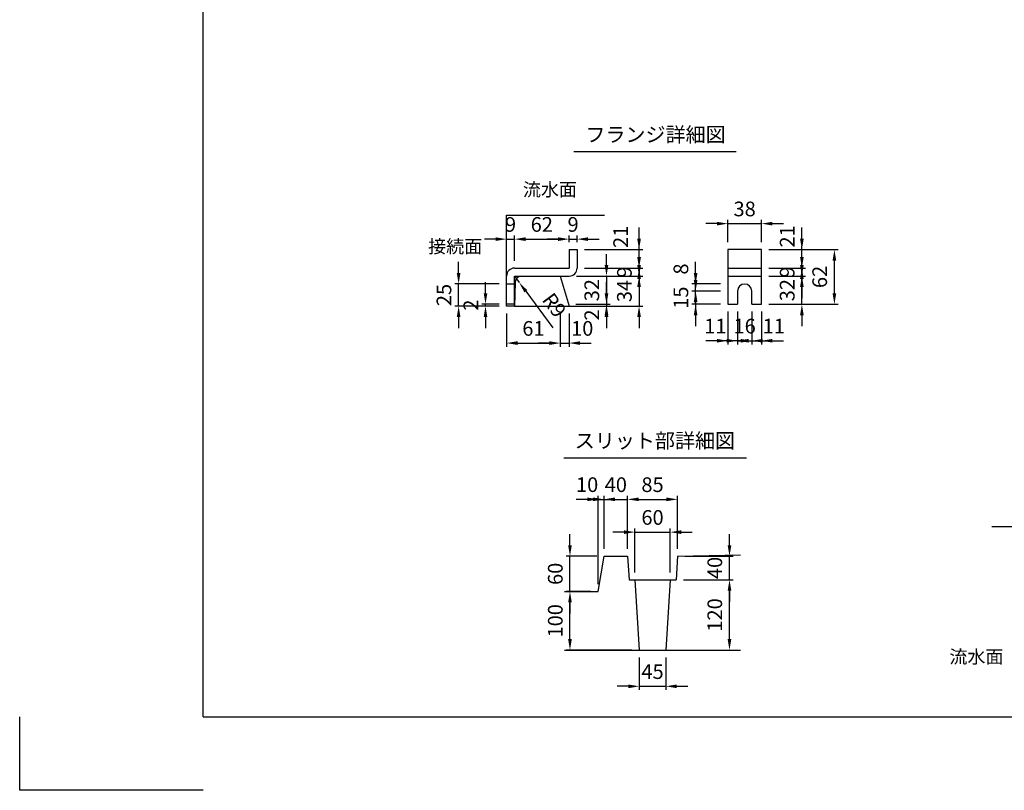
# Model space of a CAD drawing. Extents: x 0 to 7425, y 0 to 5250.
# Drawn here: x 0 to 3353, y 0 to 2625 of the extents above; entities that cross this region are included whole.
import ezdxf
from ezdxf.enums import TextEntityAlignment as Align

# ---------------------------------------------------------------- set-up
doc = ezdxf.new("R2010")
doc.units = 0
doc.header["$LTSCALE"] = 0.5
doc.layers.get('0').update_dxf_attribs({"linetype": 'CONTINUOUS'})
doc.layers.get('DEFPOINTS').update_dxf_attribs({"linetype": 'CONTINUOUS'})
doc.layers.add('寸法引出', color=2, linetype='CONTINUOUS')
doc.layers.add('枠', color=3, linetype='CONTINUOUS')
doc.styles.add('SANWA', font='MSMINCHO.TTF')
doc.dimstyles.new('SANWA', dxfattribs={"dimtxt": 2.5, "dimasz": 2.5, "dimexe": 1, "dimexo": 1, "dimgap": 0, "dimtad": 1, "dimdec": 4, "dimdsep": 46, "dimtxsty": 'SANWA', "dimcen": 0, "dimclrd": 2, "dimclre": 2, "dimclrt": 2, "dimadec": 0, "dimazin": 0, "dimtfac": 1, "dimtdec": 4, "dimtix": 1, "dimtmove": 0, "dimatfit": 3, "dimfxl": 1, "dimtolj": 1, "dimtzin": 0, "dimarcsym": 0})
doc.dimstyles.new('SANWA$4', dxfattribs={"dimtxt": 2.5, "dimasz": 2.5, "dimexe": 1, "dimexo": 1, "dimgap": 1, "dimtad": 1, "dimdec": 4, "dimdsep": 46, "dimtxsty": 'SANWA', "dimcen": 0, "dimclrd": 2, "dimclre": 2, "dimclrt": 2, "dimadec": 0, "dimazin": 0, "dimtfac": 1, "dimtdec": 4, "dimtix": 1, "dimtmove": 0, "dimatfit": 2, "dimfxl": 1, "dimtolj": 1, "dimtzin": 0, "dimarcsym": 0})

# ---------------------------------------------------------------- blocks, each defined once
blk = doc.blocks.new('*D146')
at = {"layer": 'DEFPOINTS', "color": 0, "ltscale": 15}
for p in [(1657.8, 1649.7), (1840.8, 1649.7), (1840.8, 1523.4)]:
    blk.add_point(p, dxfattribs=at)
at = {"layer": '寸法引出', "lineweight": -2, "ltscale": 15}
for p, q in [((1657.8, 1624.7), (1657.8, 1510.9)), ((1840.8, 1624.7), (1840.8, 1510.9)), ((1695.3, 1523.4), (1803.3, 1523.4))]:
    blk.add_line(p, q, dxfattribs=at)
at = {"layer": '寸法引出', "ltscale": 15}
for points in [[(1695.3, 1529.6), (1695.3, 1517.1), (1657.8, 1523.4)], [(1803.3, 1529.6), (1803.3, 1517.1), (1840.8, 1523.4)]]:
    blk.add_solid(points, dxfattribs=at)
at = {"layer": '寸法引出', "ltscale": 15, "insert": (1749.3, 1573.4), "char_height": 50, "attachment_point": 5, "style": 'SANWA'}
blk.add_mtext('\\A1;61', dxfattribs=at)
blk = doc.blocks.new('*D147')
at = {"layer": 'DEFPOINTS', "color": 0, "ltscale": 15}
for p in [(1684.8, 1877.5), (1684.8, 1778.7), (1657.8, 1751.7)]:
    blk.add_point(p, dxfattribs=at)
at = {"layer": '寸法引出', "lineweight": -2, "ltscale": 15}
for p, q in [((1620.3, 1877.5), (1582.8, 1877.5)), ((1657.8, 1776.7), (1657.8, 1890)), ((1657.8, 1877.5), (1684.8, 1877.5)), ((1684.8, 1803.7), (1684.8, 1890)), ((1722.3, 1877.5), (1759.8, 1877.5))]:
    blk.add_line(p, q, dxfattribs=at)
at = {"layer": '寸法引出', "ltscale": 15}
for points in [[(1620.3, 1883.7), (1620.3, 1871.2), (1657.8, 1877.5)], [(1722.3, 1883.7), (1722.3, 1871.2), (1684.8, 1877.5)]]:
    blk.add_solid(points, dxfattribs=at)
at = {"layer": '寸法引出', "ltscale": 15, "insert": (1671.3, 1927.5), "char_height": 50, "attachment_point": 5, "style": 'SANWA'}
blk.add_mtext('\\A1;9', dxfattribs=at)
blk = doc.blocks.new('*D148')
at = {"layer": 'DEFPOINTS', "color": 0, "ltscale": 15}
for p in [(1494.6, 1724.7), (1657.8, 1724.7), (1657.8, 1649.7)]:
    blk.add_point(p, dxfattribs=at)
at = {"layer": '寸法引出', "lineweight": -2, "ltscale": 15}
for p, q in [((1494.6, 1762.2), (1494.6, 1799.7)), ((1632.8, 1724.7), (1482.1, 1724.7)), ((1494.6, 1649.7), (1494.6, 1724.7)), ((1632.8, 1649.7), (1482.1, 1649.7)), ((1494.6, 1612.2), (1494.6, 1574.7))]:
    blk.add_line(p, q, dxfattribs=at)
at = {"layer": '寸法引出', "ltscale": 15}
for points in [[(1488.3, 1762.2), (1500.8, 1762.2), (1494.6, 1724.7)], [(1488.3, 1612.2), (1500.8, 1612.2), (1494.6, 1649.7)]]:
    blk.add_solid(points, dxfattribs=at)
at = {"layer": '寸法引出', "ltscale": 15, "insert": (1444.6, 1687.2), "char_height": 50, "attachment_point": 5, "rotation": 90, "style": 'SANWA'}
blk.add_mtext('\\A1;25', dxfattribs=at)
blk = doc.blocks.new('*D149')
at = {"layer": 'DEFPOINTS', "color": 0, "ltscale": 15}
for p in [(1586.1, 1655.7), (1657.8, 1655.7), (1657.8, 1649.7)]:
    blk.add_point(p, dxfattribs=at)
at = {"layer": '寸法引出', "lineweight": -2, "ltscale": 15}
for p, q in [((1586.1, 1693.2), (1586.1, 1730.7)), ((1632.8, 1655.7), (1573.6, 1655.7)), ((1632.8, 1649.7), (1573.6, 1649.7)), ((1586.1, 1649.7), (1586.1, 1655.7)), ((1586.1, 1612.2), (1586.1, 1574.7))]:
    blk.add_line(p, q, dxfattribs=at)
at = {"layer": '寸法引出', "ltscale": 15}
for points in [[(1579.9, 1693.2), (1592.4, 1693.2), (1586.1, 1655.7)], [(1579.9, 1612.2), (1592.4, 1612.2), (1586.1, 1649.7)]]:
    blk.add_solid(points, dxfattribs=at)
at = {"layer": '寸法引出', "ltscale": 15, "insert": (1536.1, 1652.7), "char_height": 50, "attachment_point": 5, "rotation": 90, "style": 'SANWA'}
blk.add_mtext('\\A1;2', dxfattribs=at)
blk = doc.blocks.new('*D150')
at = {"layer": 'DEFPOINTS', "color": 0, "ltscale": 15}
for p in [(2301.4, 1700.7), (2411.4, 1700.7), (2411.4, 1655.7)]:
    blk.add_point(p, dxfattribs=at)
at = {"layer": '寸法引出', "lineweight": -2, "ltscale": 15}
for p, q in [((2301.4, 1738.2), (2301.4, 1775.7)), ((2386.4, 1700.7), (2288.9, 1700.7)), ((2301.4, 1655.7), (2301.4, 1700.7)), ((2386.4, 1655.7), (2288.9, 1655.7)), ((2301.4, 1618.2), (2301.4, 1580.7))]:
    blk.add_line(p, q, dxfattribs=at)
at = {"layer": '寸法引出', "ltscale": 15}
for points in [[(2295.2, 1738.2), (2307.7, 1738.2), (2301.4, 1700.7)], [(2295.2, 1618.2), (2307.7, 1618.2), (2301.4, 1655.7)]]:
    blk.add_solid(points, dxfattribs=at)
at = {"layer": '寸法引出', "ltscale": 15, "insert": (2251.4, 1678.2), "char_height": 50, "attachment_point": 5, "rotation": 90, "style": 'SANWA'}
blk.add_mtext('\\A1;15', dxfattribs=at)
blk = doc.blocks.new('*D151')
at = {"layer": 'DEFPOINTS', "color": 0, "ltscale": 25}
for p in [(2301.4, 1724.7), (2411.4, 1724.7), (2411.4, 1700.7)]:
    blk.add_point(p, dxfattribs=at)
at = {"layer": '寸法引出', "lineweight": -2, "ltscale": 25}
for p, q in [((2301.4, 1762.2), (2301.4, 1799.7)), ((2386.4, 1724.7), (2288.9, 1724.7)), ((2301.4, 1700.7), (2301.4, 1724.7)), ((2301.4, 1663.2), (2301.4, 1625.7))]:
    blk.add_line(p, q, dxfattribs=at)
at = {"layer": '寸法引出', "ltscale": 25}
for points in [[(2295.2, 1762.2), (2307.7, 1762.2), (2301.4, 1724.7)], [(2295.2, 1663.2), (2307.7, 1663.2), (2301.4, 1700.7)]]:
    blk.add_solid(points, dxfattribs=at)
at = {"layer": '寸法引出', "ltscale": 25, "insert": (2251.4, 1775.7), "char_height": 50, "attachment_point": 5, "rotation": 90, "style": 'SANWA'}
blk.add_mtext('\\A1;8', dxfattribs=at)
blk = doc.blocks.new('*D152')
at = {"layer": 'DEFPOINTS', "color": 0, "ltscale": 15}
for p in [(1684.8, 1751.7), (1700.9, 1730)]:
    blk.add_point(p, dxfattribs=at)
at = {"layer": '寸法引出', "lineweight": -2, "ltscale": 15}
for p, q in [((1684.8, 1751.7), (1700.9, 1730)), ((1723.2, 1699.9), (1815.2, 1575.9))]:
    blk.add_line(p, q, dxfattribs=at)
at = {"layer": '寸法引出', "ltscale": 15}
blk.add_solid([(1728.2, 1703.6), (1718.2, 1696.1), (1700.9, 1730)], dxfattribs=at)
at = {"layer": '寸法引出', "ltscale": 15, "insert": (1820.5, 1652.6), "char_height": 50, "attachment_point": 5, "rotation": 306.5707, "style": 'SANWA'}
blk.add_mtext('\\A1;R9', dxfattribs=at)
blk = doc.blocks.new('*D153')
at = {"layer": 'DEFPOINTS', "color": 0, "ltscale": 15}
for p in [(1870.8, 1751.7), (1869, 1655.7), (1998, 1655.7)]:
    blk.add_point(p, dxfattribs=at)
at = {"layer": '寸法引出', "lineweight": -2, "ltscale": 15}
for p, q in [((1998, 1789.2), (1998, 1826.7)), ((1895.8, 1751.7), (2010.5, 1751.7)), ((1998, 1751.7), (1998, 1655.7)), ((1894, 1655.7), (2010.5, 1655.7)), ((1998, 1618.2), (1998, 1580.7))]:
    blk.add_line(p, q, dxfattribs=at)
at = {"layer": '寸法引出', "ltscale": 15}
for points in [[(1991.8, 1789.2), (2004.3, 1789.2), (1998, 1751.7)], [(1991.8, 1618.2), (2004.3, 1618.2), (1998, 1655.7)]]:
    blk.add_solid(points, dxfattribs=at)
at = {"layer": '寸法引出', "ltscale": 15, "insert": (1948, 1703.7), "char_height": 50, "attachment_point": 5, "rotation": 90, "style": 'SANWA'}
blk.add_mtext('\\A1;32', dxfattribs=at)
blk = doc.blocks.new('*D154')
at = {"layer": 'DEFPOINTS', "color": 0, "ltscale": 15}
for p in [(1870.8, 1751.7), (1870.8, 1649.7), (2109, 1649.7)]:
    blk.add_point(p, dxfattribs=at)
at = {"layer": '寸法引出', "lineweight": -2, "ltscale": 15}
for p, q in [((2109, 1789.2), (2109, 1826.7)), ((1895.8, 1751.7), (2121.5, 1751.7)), ((2109, 1751.7), (2109, 1649.7)), ((1895.8, 1649.7), (2121.5, 1649.7)), ((2109, 1612.2), (2109, 1574.7))]:
    blk.add_line(p, q, dxfattribs=at)
at = {"layer": '寸法引出', "ltscale": 15}
for points in [[(2102.7, 1789.2), (2115.2, 1789.2), (2109, 1751.7)], [(2102.7, 1612.2), (2115.2, 1612.2), (2109, 1649.7)]]:
    blk.add_solid(points, dxfattribs=at)
at = {"layer": '寸法引出', "ltscale": 15, "insert": (2059, 1700.7), "char_height": 50, "attachment_point": 5, "rotation": 90, "style": 'SANWA'}
blk.add_mtext('\\A1;34', dxfattribs=at)
blk = doc.blocks.new('*D155')
at = {"layer": 'DEFPOINTS', "color": 0, "ltscale": 15}
for p in [(1897.8, 1778.7), (1870.8, 1751.7), (2109, 1751.7)]:
    blk.add_point(p, dxfattribs=at)
at = {"layer": '寸法引出', "lineweight": -2, "ltscale": 15}
for p, q in [((2109, 1816.2), (2109, 1853.7)), ((1922.8, 1778.7), (2121.5, 1778.7)), ((2109, 1778.7), (2109, 1751.7)), ((1895.8, 1751.7), (2121.5, 1751.7)), ((2109, 1714.2), (2109, 1676.7))]:
    blk.add_line(p, q, dxfattribs=at)
at = {"layer": '寸法引出', "ltscale": 15}
for points in [[(2102.7, 1816.2), (2115.2, 1816.2), (2109, 1778.7)], [(2102.7, 1714.2), (2115.2, 1714.2), (2109, 1751.7)]]:
    blk.add_solid(points, dxfattribs=at)
at = {"layer": '寸法引出', "ltscale": 15, "insert": (2059, 1765.2), "char_height": 50, "attachment_point": 5, "rotation": 90, "style": 'SANWA'}
blk.add_mtext('\\A1;9', dxfattribs=at)
blk = doc.blocks.new('*D156')
at = {"layer": 'DEFPOINTS', "color": 0, "ltscale": 25}
for p in [(1897.8, 1841.7), (2109, 1841.7), (1897.8, 1778.7)]:
    blk.add_point(p, dxfattribs=at)
at = {"layer": '寸法引出', "lineweight": -2, "ltscale": 25}
for p, q in [((2109, 1879.2), (2109, 1916.7)), ((1922.8, 1841.7), (2121.5, 1841.7)), ((2109, 1778.7), (2109, 1841.7)), ((2109, 1741.2), (2109, 1703.7))]:
    blk.add_line(p, q, dxfattribs=at)
at = {"layer": '寸法引出', "ltscale": 25}
for points in [[(2102.7, 1879.2), (2115.2, 1879.2), (2109, 1841.7)], [(2102.7, 1741.2), (2115.2, 1741.2), (2109, 1778.7)]]:
    blk.add_solid(points, dxfattribs=at)
at = {"layer": '寸法引出', "ltscale": 25, "insert": (2046.3, 1885.3), "char_height": 50, "attachment_point": 5, "rotation": 90, "style": 'SANWA'}
blk.add_mtext('\\A1;21', dxfattribs=at)
blk = doc.blocks.new('*D157')
at = {"layer": 'DEFPOINTS', "color": 0, "ltscale": 25}
for p in [(1869, 1655.7), (1870.8, 1649.7), (1998, 1649.7)]:
    blk.add_point(p, dxfattribs=at)
at = {"layer": '寸法引出', "lineweight": -2, "ltscale": 25}
for p, q in [((1998, 1693.2), (1998, 1730.7)), ((1895.8, 1649.7), (2010.5, 1649.7)), ((1998, 1655.7), (1998, 1649.7)), ((1998, 1612.2), (1998, 1574.7))]:
    blk.add_line(p, q, dxfattribs=at)
at = {"layer": '寸法引出', "ltscale": 25}
for points in [[(1991.8, 1693.2), (2004.3, 1693.2), (1998, 1655.7)], [(1991.8, 1612.2), (2004.3, 1612.2), (1998, 1649.7)]]:
    blk.add_solid(points, dxfattribs=at)
at = {"layer": '寸法引出', "ltscale": 25, "insert": (1948, 1619.1), "char_height": 50, "attachment_point": 5, "rotation": 90, "style": 'SANWA'}
blk.add_mtext('\\A1;2', dxfattribs=at)
blk = doc.blocks.new('*D158')
at = {"layer": 'DEFPOINTS', "color": 0, "ltscale": 25}
for p in [(1840.8, 1649.7), (1870.8, 1649.7), (1870.8, 1523.4)]:
    blk.add_point(p, dxfattribs=at)
at = {"layer": '寸法引出', "lineweight": -2, "ltscale": 25}
for p, q in [((1870.8, 1624.7), (1870.8, 1510.9)), ((1803.3, 1523.4), (1765.8, 1523.4)), ((1840.8, 1523.4), (1870.8, 1523.4)), ((1908.3, 1523.4), (1945.8, 1523.4))]:
    blk.add_line(p, q, dxfattribs=at)
at = {"layer": '寸法引出', "ltscale": 25}
for points in [[(1803.3, 1529.6), (1803.3, 1517.1), (1840.8, 1523.4)], [(1908.3, 1529.6), (1908.3, 1517.1), (1870.8, 1523.4)]]:
    blk.add_solid(points, dxfattribs=at)
at = {"layer": '寸法引出', "ltscale": 25, "insert": (1915.4, 1573.4), "char_height": 50, "attachment_point": 5, "style": 'SANWA'}
blk.add_mtext('\\A1;10', dxfattribs=at)
blk = doc.blocks.new('*D159')
at = {"layer": 'DEFPOINTS', "color": 0, "ltscale": 15}
for p in [(1897.8, 1877.5), (1870.8, 1841.7), (1897.8, 1841.7)]:
    blk.add_point(p, dxfattribs=at)
at = {"layer": '寸法引出', "lineweight": -2, "ltscale": 15}
for p, q in [((1833.3, 1877.5), (1795.8, 1877.5)), ((1870.8, 1866.7), (1870.8, 1890)), ((1870.8, 1877.5), (1897.8, 1877.5)), ((1897.8, 1866.7), (1897.8, 1890)), ((1935.3, 1877.5), (1972.8, 1877.5))]:
    blk.add_line(p, q, dxfattribs=at)
at = {"layer": '寸法引出', "ltscale": 15}
for points in [[(1833.3, 1883.7), (1833.3, 1871.2), (1870.8, 1877.5)], [(1935.3, 1883.7), (1935.3, 1871.2), (1897.8, 1877.5)]]:
    blk.add_solid(points, dxfattribs=at)
at = {"layer": '寸法引出', "ltscale": 15, "insert": (1884.3, 1927.5), "char_height": 50, "attachment_point": 5, "style": 'SANWA'}
blk.add_mtext('\\A1;9', dxfattribs=at)
blk = doc.blocks.new('*D160')
at = {"layer": 'DEFPOINTS', "color": 0, "ltscale": 15}
for p in [(1870.8, 1877.5), (1870.8, 1841.7), (1684.8, 1778.7)]:
    blk.add_point(p, dxfattribs=at)
at = {"layer": '寸法引出', "lineweight": -2, "ltscale": 15}
for p, q in [((1684.8, 1803.7), (1684.8, 1890)), ((1722.3, 1877.5), (1833.3, 1877.5)), ((1870.8, 1866.7), (1870.8, 1890))]:
    blk.add_line(p, q, dxfattribs=at)
at = {"layer": '寸法引出', "ltscale": 15}
for points in [[(1722.3, 1883.7), (1722.3, 1871.2), (1684.8, 1877.5)], [(1833.3, 1883.7), (1833.3, 1871.2), (1870.8, 1877.5)]]:
    blk.add_solid(points, dxfattribs=at)
at = {"layer": '寸法引出', "ltscale": 15, "insert": (1777.8, 1927.5), "char_height": 50, "attachment_point": 5, "style": 'SANWA'}
blk.add_mtext('\\A1;62', dxfattribs=at)
blk = doc.blocks.new('*D161')
at = {"layer": 'DEFPOINTS', "color": 0, "ltscale": 15}
for p in [(2525.4, 1841.7), (2774, 1841.7), (2525.4, 1655.7)]:
    blk.add_point(p, dxfattribs=at)
at = {"layer": '寸法引出', "lineweight": -2, "ltscale": 15}
for p, q in [((2550.4, 1841.7), (2786.5, 1841.7)), ((2774, 1693.2), (2774, 1804.2)), ((2550.4, 1655.7), (2786.5, 1655.7))]:
    blk.add_line(p, q, dxfattribs=at)
at = {"layer": '寸法引出', "ltscale": 15}
for points in [[(2767.8, 1804.2), (2780.3, 1804.2), (2774, 1841.7)], [(2767.8, 1693.2), (2780.3, 1693.2), (2774, 1655.7)]]:
    blk.add_solid(points, dxfattribs=at)
at = {"layer": '寸法引出', "ltscale": 15, "insert": (2724, 1748.7), "char_height": 50, "attachment_point": 5, "rotation": 90, "style": 'SANWA'}
blk.add_mtext('\\A1;62', dxfattribs=at)
blk = doc.blocks.new('*D162')
at = {"layer": 'DEFPOINTS', "color": 0, "ltscale": 15}
for p in [(2525.4, 1778.7), (2663.3, 1778.7), (2525.4, 1751.7)]:
    blk.add_point(p, dxfattribs=at)
at = {"layer": '寸法引出', "lineweight": -2, "ltscale": 15}
for p, q in [((2663.3, 1816.2), (2663.3, 1853.7)), ((2550.4, 1778.7), (2675.8, 1778.7)), ((2663.3, 1751.7), (2663.3, 1778.7)), ((2550.4, 1751.7), (2675.8, 1751.7)), ((2663.3, 1714.2), (2663.3, 1676.7))]:
    blk.add_line(p, q, dxfattribs=at)
at = {"layer": '寸法引出', "ltscale": 15}
for points in [[(2657.1, 1816.2), (2669.6, 1816.2), (2663.3, 1778.7)], [(2657.1, 1714.2), (2669.6, 1714.2), (2663.3, 1751.7)]]:
    blk.add_solid(points, dxfattribs=at)
at = {"layer": '寸法引出', "ltscale": 15, "insert": (2613.3, 1765.2), "char_height": 50, "attachment_point": 5, "rotation": 90, "style": 'SANWA'}
blk.add_mtext('\\A1;9', dxfattribs=at)
blk = doc.blocks.new('*D163')
at = {"layer": 'DEFPOINTS', "color": 0, "ltscale": 15}
for p in [(2525.4, 1751.7), (2663.3, 1751.7), (2525.4, 1655.7)]:
    blk.add_point(p, dxfattribs=at)
at = {"layer": '寸法引出', "lineweight": -2, "ltscale": 15}
for p, q in [((2663.3, 1789.2), (2663.3, 1826.7)), ((2550.4, 1751.7), (2675.8, 1751.7)), ((2663.3, 1655.7), (2663.3, 1751.7)), ((2550.4, 1655.7), (2675.8, 1655.7)), ((2663.3, 1618.2), (2663.3, 1580.7))]:
    blk.add_line(p, q, dxfattribs=at)
at = {"layer": '寸法引出', "ltscale": 15}
for points in [[(2657.1, 1789.2), (2669.6, 1789.2), (2663.3, 1751.7)], [(2657.1, 1618.2), (2669.6, 1618.2), (2663.3, 1655.7)]]:
    blk.add_solid(points, dxfattribs=at)
at = {"layer": '寸法引出', "ltscale": 15, "insert": (2613.3, 1703.7), "char_height": 50, "attachment_point": 5, "rotation": 90, "style": 'SANWA'}
blk.add_mtext('\\A1;32', dxfattribs=at)
blk = doc.blocks.new('*D164')
at = {"layer": 'DEFPOINTS', "color": 0, "ltscale": 25}
for p in [(2525.4, 1841.7), (2663.3, 1841.7), (2525.4, 1778.7)]:
    blk.add_point(p, dxfattribs=at)
at = {"layer": '寸法引出', "lineweight": -2, "ltscale": 25}
for p, q in [((2663.3, 1879.2), (2663.3, 1916.7)), ((2550.4, 1841.7), (2675.8, 1841.7)), ((2663.3, 1778.7), (2663.3, 1841.7)), ((2663.3, 1741.2), (2663.3, 1703.7))]:
    blk.add_line(p, q, dxfattribs=at)
at = {"layer": '寸法引出', "ltscale": 25}
for points in [[(2657.1, 1879.2), (2669.6, 1879.2), (2663.3, 1841.7)], [(2657.1, 1741.2), (2669.6, 1741.2), (2663.3, 1778.7)]]:
    blk.add_solid(points, dxfattribs=at)
at = {"layer": '寸法引出', "ltscale": 25, "insert": (2613.3, 1886.8), "char_height": 50, "attachment_point": 5, "rotation": 90, "style": 'SANWA'}
blk.add_mtext('\\A1;21', dxfattribs=at)
blk = doc.blocks.new('*D165')
at = {"layer": 'DEFPOINTS', "color": 0, "ltscale": 15}
for p in [(2444.4, 1655.7), (2492.4, 1655.7), (2492.4, 1531.3)]:
    blk.add_point(p, dxfattribs=at)
at = {"layer": '寸法引出', "lineweight": -2, "ltscale": 15}
for p, q in [((2444.4, 1630.7), (2444.4, 1518.8)), ((2492.4, 1630.7), (2492.4, 1518.8)), ((2406.9, 1531.3), (2369.4, 1531.3)), ((2444.4, 1531.3), (2492.4, 1531.3)), ((2529.9, 1531.3), (2567.4, 1531.3))]:
    blk.add_line(p, q, dxfattribs=at)
at = {"layer": '寸法引出', "ltscale": 15}
for points in [[(2406.9, 1537.6), (2406.9, 1525.1), (2444.4, 1531.3)], [(2529.9, 1537.6), (2529.9, 1525.1), (2492.4, 1531.3)]]:
    blk.add_solid(points, dxfattribs=at)
at = {"layer": '寸法引出', "ltscale": 15, "insert": (2468.4, 1581.3), "char_height": 50, "attachment_point": 5, "style": 'SANWA'}
blk.add_mtext('\\A1;16', dxfattribs=at)
blk = doc.blocks.new('*D166')
at = {"layer": 'DEFPOINTS', "color": 0, "ltscale": 25}
for p in [(2492.4, 1655.7), (2525.4, 1655.7), (2525.4, 1531.3)]:
    blk.add_point(p, dxfattribs=at)
at = {"layer": '寸法引出', "lineweight": -2, "ltscale": 25}
for p, q in [((2525.4, 1630.7), (2525.4, 1518.8)), ((2454.9, 1531.3), (2417.4, 1531.3)), ((2492.4, 1531.3), (2525.4, 1531.3)), ((2562.9, 1531.3), (2600.4, 1531.3))]:
    blk.add_line(p, q, dxfattribs=at)
at = {"layer": '寸法引出', "ltscale": 25}
for points in [[(2454.9, 1537.6), (2454.9, 1525.1), (2492.4, 1531.3)], [(2562.9, 1537.6), (2562.9, 1525.1), (2525.4, 1531.3)]]:
    blk.add_solid(points, dxfattribs=at)
at = {"layer": '寸法引出', "ltscale": 25, "insert": (2567.6, 1581.3), "char_height": 50, "attachment_point": 5, "style": 'SANWA'}
blk.add_mtext('\\A1;11', dxfattribs=at)
blk = doc.blocks.new('*D167')
at = {"layer": 'DEFPOINTS', "color": 0, "ltscale": 25}
for p in [(2411.4, 1655.7), (2444.4, 1655.7), (2411.4, 1531.3)]:
    blk.add_point(p, dxfattribs=at)
at = {"layer": '寸法引出', "lineweight": -2, "ltscale": 25}
for p, q in [((2411.4, 1630.7), (2411.4, 1518.8)), ((2373.9, 1531.3), (2336.4, 1531.3)), ((2444.4, 1531.3), (2411.4, 1531.3)), ((2481.9, 1531.3), (2519.4, 1531.3))]:
    blk.add_line(p, q, dxfattribs=at)
at = {"layer": '寸法引出', "ltscale": 25}
for points in [[(2373.9, 1537.6), (2373.9, 1525.1), (2411.4, 1531.3)], [(2481.9, 1537.6), (2481.9, 1525.1), (2444.4, 1531.3)]]:
    blk.add_solid(points, dxfattribs=at)
at = {"layer": '寸法引出', "ltscale": 25, "insert": (2368.7, 1581.3), "char_height": 50, "attachment_point": 5, "style": 'SANWA'}
blk.add_mtext('\\A1;11', dxfattribs=at)
blk = doc.blocks.new('*D168')
at = {"layer": 'DEFPOINTS', "color": 0, "ltscale": 15}
for p in [(2525.4, 1930.3), (2411.4, 1841.7), (2525.4, 1841.7)]:
    blk.add_point(p, dxfattribs=at)
at = {"layer": '寸法引出', "lineweight": -2, "ltscale": 15}
for p, q in [((2373.9, 1930.3), (2336.4, 1930.3)), ((2411.4, 1866.7), (2411.4, 1942.8)), ((2411.4, 1930.3), (2525.4, 1930.3)), ((2525.4, 1866.7), (2525.4, 1942.8)), ((2562.9, 1930.3), (2600.4, 1930.3))]:
    blk.add_line(p, q, dxfattribs=at)
at = {"layer": '寸法引出', "ltscale": 15}
for points in [[(2373.9, 1936.5), (2373.9, 1924), (2411.4, 1930.3)], [(2562.9, 1936.5), (2562.9, 1924), (2525.4, 1930.3)]]:
    blk.add_solid(points, dxfattribs=at)
at = {"layer": '寸法引出', "ltscale": 15, "insert": (2468.4, 1980.3), "char_height": 50, "attachment_point": 5, "style": 'SANWA'}
blk.add_mtext('\\A1;38', dxfattribs=at)
blk = doc.blocks.new('*D610')
at = {"layer": 'DEFPOINTS', "color": 0, "ltscale": 25}
for p in [(2234.8, 717.4), (2416.8, 717.4), (2199.8, 477.4)]:
    blk.add_point(p, dxfattribs=at)
at = {"layer": '寸法引出', "lineweight": -2, "ltscale": 25}
for p, q in [((2259.8, 717.4), (2429.3, 717.4)), ((2416.8, 514.9), (2416.8, 679.9)), ((2224.8, 477.4), (2429.3, 477.4))]:
    blk.add_line(p, q, dxfattribs=at)
at = {"layer": '寸法引出', "ltscale": 25}
for points in [[(2410.6, 679.9), (2423.1, 679.9), (2416.8, 717.4)], [(2410.6, 514.9), (2423.1, 514.9), (2416.8, 477.4)]]:
    blk.add_solid(points, dxfattribs=at)
at = {"layer": '寸法引出', "ltscale": 25, "insert": (2366.8, 597.4), "char_height": 50, "attachment_point": 5, "rotation": 90, "style": 'SANWA'}
blk.add_mtext('\\A1;120', dxfattribs=at)
blk = doc.blocks.new('*D611')
at = {"layer": 'DEFPOINTS', "color": 0, "ltscale": 25}
for p in [(2239.8, 797.4), (2416.8, 797.4), (2234.8, 717.4)]:
    blk.add_point(p, dxfattribs=at)
at = {"layer": '寸法引出', "lineweight": -2, "ltscale": 25}
for p, q in [((2416.8, 834.9), (2416.8, 872.4)), ((2264.8, 797.4), (2429.3, 797.4)), ((2416.8, 717.4), (2416.8, 797.4)), ((2259.8, 717.4), (2429.3, 717.4)), ((2416.8, 679.9), (2416.8, 642.4))]:
    blk.add_line(p, q, dxfattribs=at)
at = {"layer": '寸法引出', "ltscale": 25}
for points in [[(2410.6, 834.9), (2423.1, 834.9), (2416.8, 797.4)], [(2410.6, 679.9), (2423.1, 679.9), (2416.8, 717.4)]]:
    blk.add_solid(points, dxfattribs=at)
at = {"layer": '寸法引出', "ltscale": 25, "insert": (2366.8, 757.4), "char_height": 50, "attachment_point": 5, "rotation": 90, "style": 'SANWA'}
blk.add_mtext('\\A1;40', dxfattribs=at)
blk = doc.blocks.new('*D612')
at = {"layer": 'DEFPOINTS', "color": 0, "ltscale": 25}
for p in [(1873.7, 677.4), (1969.8, 677.4), (2109.8, 477.4)]:
    blk.add_point(p, dxfattribs=at)
at = {"layer": '寸法引出', "lineweight": -2, "ltscale": 25}
for p, q in [((1944.8, 677.4), (1861.2, 677.4)), ((1873.7, 514.9), (1873.7, 639.9)), ((2084.8, 477.4), (1861.2, 477.4))]:
    blk.add_line(p, q, dxfattribs=at)
at = {"layer": '寸法引出', "ltscale": 25}
for points in [[(1867.4, 639.9), (1879.9, 639.9), (1873.7, 677.4)], [(1867.4, 514.9), (1879.9, 514.9), (1873.7, 477.4)]]:
    blk.add_solid(points, dxfattribs=at)
at = {"layer": '寸法引出', "ltscale": 25, "insert": (1823.7, 577.4), "char_height": 50, "attachment_point": 5, "rotation": 90, "style": 'SANWA'}
blk.add_mtext('\\A1;100', dxfattribs=at)
blk = doc.blocks.new('*D613')
at = {"layer": 'DEFPOINTS', "color": 0, "ltscale": 25}
for p in [(1873.7, 797.4), (1989.8, 797.4), (1969.8, 677.4)]:
    blk.add_point(p, dxfattribs=at)
at = {"layer": '寸法引出', "lineweight": -2, "ltscale": 25}
for p, q in [((1873.7, 834.9), (1873.7, 872.4)), ((1964.8, 797.4), (1861.2, 797.4)), ((1873.7, 677.4), (1873.7, 797.4)), ((1944.8, 677.4), (1861.2, 677.4)), ((1873.7, 639.9), (1873.7, 602.4))]:
    blk.add_line(p, q, dxfattribs=at)
at = {"layer": '寸法引出', "ltscale": 25}
for points in [[(1867.4, 834.9), (1879.9, 834.9), (1873.7, 797.4)], [(1867.4, 639.9), (1879.9, 639.9), (1873.7, 677.4)]]:
    blk.add_solid(points, dxfattribs=at)
at = {"layer": '寸法引出', "ltscale": 25, "insert": (1823.7, 737.4), "char_height": 50, "attachment_point": 5, "rotation": 90, "style": 'SANWA'}
blk.add_mtext('\\A1;60', dxfattribs=at)
blk = doc.blocks.new('*D615')
at = {"layer": 'DEFPOINTS', "color": 0, "ltscale": 25}
for p in [(1989.8, 991.1), (1989.8, 797.4), (1969.8, 677.4)]:
    blk.add_point(p, dxfattribs=at)
at = {"layer": '寸法引出', "lineweight": -2, "ltscale": 25}
for p, q in [((1932.3, 991.1), (1894.8, 991.1)), ((1969.8, 702.4), (1969.8, 1003.6)), ((1969.8, 991.1), (1989.8, 991.1)), ((1989.8, 822.4), (1989.8, 1003.6)), ((2027.3, 991.1), (2064.8, 991.1))]:
    blk.add_line(p, q, dxfattribs=at)
at = {"layer": '寸法引出', "ltscale": 25}
for points in [[(1932.3, 997.4), (1932.3, 984.9), (1969.8, 991.1)], [(2027.3, 997.4), (2027.3, 984.9), (1989.8, 991.1)]]:
    blk.add_solid(points, dxfattribs=at)
at = {"layer": '寸法引出', "ltscale": 25, "insert": (1932.1, 1041.1), "char_height": 50, "attachment_point": 5, "style": 'SANWA'}
blk.add_mtext('\\A1;10', dxfattribs=at)
blk = doc.blocks.new('*D616')
at = {"layer": 'DEFPOINTS', "color": 0, "ltscale": 25}
for p in [(2069.8, 991.1), (1989.8, 797.4), (2069.8, 797.4)]:
    blk.add_point(p, dxfattribs=at)
at = {"layer": '寸法引出', "lineweight": -2, "ltscale": 25}
for p, q in [((1952.3, 991.1), (1914.8, 991.1)), ((1989.8, 822.4), (1989.8, 1003.6)), ((1989.8, 991.1), (2069.8, 991.1)), ((2069.8, 822.4), (2069.8, 1003.6)), ((2107.3, 991.1), (2144.8, 991.1))]:
    blk.add_line(p, q, dxfattribs=at)
at = {"layer": '寸法引出', "ltscale": 25}
for points in [[(1952.3, 997.4), (1952.3, 984.9), (1989.8, 991.1)], [(2107.3, 997.4), (2107.3, 984.9), (2069.8, 991.1)]]:
    blk.add_solid(points, dxfattribs=at)
at = {"layer": '寸法引出', "ltscale": 25, "insert": (2029.8, 1041.1), "char_height": 50, "attachment_point": 5, "style": 'SANWA'}
blk.add_mtext('\\A1;40', dxfattribs=at)
blk = doc.blocks.new('*D617')
at = {"layer": 'DEFPOINTS', "color": 0, "ltscale": 25}
for p in [(2239.8, 991.1), (2069.8, 797.4), (2239.8, 797.4)]:
    blk.add_point(p, dxfattribs=at)
at = {"layer": '寸法引出', "lineweight": -2, "ltscale": 25}
for p, q in [((2069.8, 822.4), (2069.8, 1003.6)), ((2107.3, 991.1), (2202.3, 991.1)), ((2239.8, 822.4), (2239.8, 1003.6))]:
    blk.add_line(p, q, dxfattribs=at)
at = {"layer": '寸法引出', "ltscale": 25}
for points in [[(2107.3, 997.4), (2107.3, 984.9), (2069.8, 991.1)], [(2202.3, 997.4), (2202.3, 984.9), (2239.8, 991.1)]]:
    blk.add_solid(points, dxfattribs=at)
at = {"layer": '寸法引出', "ltscale": 25, "insert": (2154.8, 1041.1), "char_height": 50, "attachment_point": 5, "style": 'SANWA'}
blk.add_mtext('\\A1;85', dxfattribs=at)
blk = doc.blocks.new('*D618')
at = {"layer": 'DEFPOINTS', "color": 0, "ltscale": 25}
for p in [(2109.8, 477.4), (2199.8, 477.4), (2199.8, 354.3)]:
    blk.add_point(p, dxfattribs=at)
at = {"layer": '寸法引出', "lineweight": -2, "ltscale": 25}
for p, q in [((2109.8, 452.4), (2109.8, 341.8)), ((2199.8, 452.4), (2199.8, 341.8)), ((2072.3, 354.3), (2034.8, 354.3)), ((2109.8, 354.3), (2199.8, 354.3)), ((2237.3, 354.3), (2274.8, 354.3))]:
    blk.add_line(p, q, dxfattribs=at)
at = {"layer": '寸法引出', "ltscale": 25}
for points in [[(2072.3, 360.5), (2072.3, 348), (2109.8, 354.3)], [(2237.3, 360.5), (2237.3, 348), (2199.8, 354.3)]]:
    blk.add_solid(points, dxfattribs=at)
at = {"layer": '寸法引出', "ltscale": 25, "insert": (2154.8, 404.3), "char_height": 50, "attachment_point": 5, "style": 'SANWA'}
blk.add_mtext('\\A1;45', dxfattribs=at)
blk = doc.blocks.new('*D619')
at = {"layer": 'DEFPOINTS', "color": 0, "ltscale": 25}
for p in [(2214.8, 879.5), (2094.8, 717.4), (2214.8, 717.4)]:
    blk.add_point(p, dxfattribs=at)
at = {"layer": '寸法引出', "lineweight": -2, "ltscale": 25}
for p, q in [((2057.3, 879.5), (2019.8, 879.5)), ((2094.8, 742.4), (2094.8, 892)), ((2094.8, 879.5), (2214.8, 879.5)), ((2214.8, 742.4), (2214.8, 892)), ((2252.3, 879.5), (2289.8, 879.5))]:
    blk.add_line(p, q, dxfattribs=at)
at = {"layer": '寸法引出', "ltscale": 25}
for points in [[(2057.3, 885.7), (2057.3, 873.2), (2094.8, 879.5)], [(2252.3, 885.7), (2252.3, 873.2), (2214.8, 879.5)]]:
    blk.add_solid(points, dxfattribs=at)
at = {"layer": '寸法引出', "ltscale": 25, "insert": (2154.8, 929.5), "char_height": 50, "attachment_point": 5, "style": 'SANWA'}
blk.add_mtext('\\A1;60', dxfattribs=at)

msp = doc.modelspace()

# ---------------------------------------------------------------- linework, layer by layer
for p, q in [((1887.11048, 2175.52277), (2439.66698, 2175.52277)), ((1657.79598, 1958.66027), (1991.39626, 1958.66027)), ((1870.79598, 1841.66027), (1897.79598, 1841.66027)), ((1870.79598, 1841.66027), (1870.79598, 1778.66027)), ((1897.79598, 1841.66027), (1897.79598, 1778.66027)), ((2411.43705, 1841.66027), (2411.43705, 1655.66027)), ((2525.43705, 1841.66027), (2411.43705, 1841.66027)), ((2525.43705, 1655.66027), (2525.43705, 1841.66027)), ((1684.79598, 1778.66027), (1870.79598, 1778.66027)), ((1657.79598, 1649.66027), (1657.79598, 1751.66027)), ((1684.79598, 1649.66027), (1684.79598, 1751.66027)), ((1684.79598, 1751.66027), (1870.79598, 1751.66027)), ((2444.43705, 1700.66027), (2444.43705, 1655.66027)), ((2492.43705, 1655.66027), (2492.43705, 1700.66027)), ((1684.79598, 1655.66027), (1657.79598, 1655.66027)), ((1684.79598, 1649.66027), (1657.79598, 1649.66027)), ((2411.43705, 1655.66027), (2444.43705, 1655.66027)), ((2492.43705, 1655.66027), (2525.43705, 1655.66027)), ((1853.10893, 1132.78622), (2474.4182, 1132.78622)), ((3310.64846, 898.4465), (3884.38453, 898.4465)), ((1969.82148, 677.35385), (1989.82148, 797.35385)), ((1989.82148, 797.35385), (2069.82148, 797.35385)), ((2239.82148, 797.35385), (2454.82148, 801.65385)), ((1854.82148, 677.35385), (1969.82148, 677.35385)), ((0.00002, 0.00001), (0.00002, 250.00001)), ((625.00002, 0.00001), (0.00002, 0.00001))]:
    msp.add_line(p, q)
at = {"ltscale": 15}
for p, q in [((1657.79598, 1649.66027), (1657.79598, 1958.66027)), ((2411.43705, 1778.66027), (2525.43705, 1778.66027)), ((1840.79598, 1751.66027), (1870.79598, 1649.66027)), ((2411.43705, 1751.66027), (2525.43705, 1751.66027)), ((1684.79598, 1724.66027), (1657.79598, 1724.66027)), ((1686.92259, 1730.07245), (1684.79598, 1649.66027)), ((1684.79598, 1649.66027), (2051.05966, 1649.66027))]:
    msp.add_line(p, q, dxfattribs=at)
at = {"ltscale": 20}
for p, q in [((2069.82148, 797.35385), (2074.82148, 717.35385)), ((2239.82148, 797.35385), (2234.82148, 717.35385)), ((2074.82148, 717.35385), (2234.82148, 717.35385)), ((2094.82148, 717.35385), (2109.82148, 477.35385)), ((2214.82148, 717.35385), (2199.82148, 477.35385)), ((1854.82148, 477.35385), (2454.82148, 477.35385))]:
    msp.add_line(p, q, dxfattribs=at)
for centre, radius, start, end in [((1684.79598, 1751.66027), 27, 90, 180), ((1870.79598, 1778.66027), 27, 270, 0), ((1709.25122, 1729.36105), 22.33995, 93.46048892, 178.17514281)]:
    msp.add_arc(centre, radius, start, end)
at = {"ltscale": 15}
msp.add_arc((2468.43705, 1700.66027), 24, 0, 180, dxfattribs=at)
at = {"layer": '枠'}
for q in [(625.00002, 5000.00001), (7175.00002, 250.00001)]:
    msp.add_line((625.00002, 250.00001), q, dxfattribs=at)

# ---------------------------------------------------------------- texts
at = {"style": 'SANWA'}
for s, p in [('フランジ詳細図', (2164.89953, 2227.14323)), ('スリット部詳細図', (2162.91021, 1184.40667))]:
    msp.add_text(s, height=50, dxfattribs=at).set_placement(p, align=Align.MIDDLE)
at = {"layer": '寸法引出', "ltscale": 15, "char_height": 45, "attachment_point": 6, "style": 'SANWA'}
for s, insert in [('流水面', (1897.46311, 2040.69725)), ('接続面', (1574.78888, 1846.85712)), ('流水面', (3349.63524, 449.19474))]:
    msp.add_mtext(s, dxfattribs=dict(at, insert=insert))

# ---------------------------------------------------------------- dimensions: what is measured, and where the dimension line sits
at = {"layer": '寸法引出', "ltscale": 15}
for base, p1, p2, text, picture, middle in [((2525.43705, 1930.29519), (2411.43705, 1841.66027), (2525.43705, 1841.66027), '38', '*D168', (2468.43705, 1980.29519)), ((1684.79598, 1877.4614), (1657.79598, 1751.66027), (1684.79598, 1778.66027), '9', '*D147', (1671.29598, 1927.4614)), ((1870.79598, 1877.4614), (1684.79598, 1778.66027), (1870.79598, 1841.66027), '62', '*D160', (1777.79598, 1927.4614)), ((1897.79598, 1877.4614), (1870.79598, 1841.66027), (1897.79598, 1841.66027), '9', '*D159', (1884.29598, 1927.4614)), ((1840.79598, 1523.36855), (1657.79598, 1649.66027), (1840.79598, 1649.66027), '61', '*D146', (1749.29598, 1573.36855)), ((2492.43705, 1531.30345), (2444.43705, 1655.66027), (2492.43705, 1655.66027), '16', '*D165', (2468.43705, 1581.30345))]:
    dim = msp.add_linear_dim(base=base, p1=p1, p2=p2, text=text, dimstyle='SANWA', override={"dimscale": 25, "dimtxt": 2, "dimasz": 1.5, "dimexe": 0.5, "dimgap": 1, "dimclrd": 256, "dimclre": 256, "dimclrt": 256}, dxfattribs=at)
    dim.commit()
    dim.dimension.update_dxf_attribs({"geometry": picture, "text_midpoint": middle})
at = {"layer": '寸法引出', "ltscale": 25}
for base, p1, p2, text, picture, middle in [((2108.99363, 1841.66027), (1897.79598, 1778.66027), (1897.79598, 1841.66027), '21', '*D156', (2096.26141, 1885.25245)), ((2663.31899, 1841.66027), (2525.43705, 1778.66027), (2525.43705, 1841.66027), '21', '*D164', (2663.31899, 1886.81587)), ((2301.4406, 1724.66027), (2411.43705, 1700.66027), (2411.43705, 1724.66027), '8', '*D151', (2301.4406, 1775.6798)), ((1998.00548, 1649.66027), (1869.03127, 1655.66027), (1870.79598, 1649.66027), '2', '*D157', (1998.00548, 1619.0752))]:
    dim = msp.add_linear_dim(base=base, p1=p1, p2=p2, angle=90, text=text, dimstyle='SANWA', override={"dimscale": 25, "dimtxt": 2, "dimasz": 1.5, "dimexe": 0.5, "dimgap": 1, "dimse1": 1, "dimclrd": 256, "dimclre": 256, "dimclrt": 256, "dimtmove": 1}, dxfattribs=at)
    dim.commit()
    dim.dimension.update_dxf_attribs({"geometry": picture, "text_midpoint": middle, "dimtype": 160})
at = {"layer": '寸法引出', "ltscale": 15}
for base, p1, p2, text, picture, middle in [((2108.99363, 1751.66027), (1897.79598, 1778.66027), (1870.79598, 1751.66027), '9', '*D155', (2058.99363, 1765.16027)), ((2663.31899, 1778.66027), (2525.43705, 1751.66027), (2525.43705, 1778.66027), '9', '*D162', (2613.31899, 1765.16027)), ((1998.00548, 1655.66027), (1870.79598, 1751.66027), (1869.03127, 1655.66027), '32', '*D153', (1948.00548, 1703.66027)), ((2108.99363, 1649.66027), (1870.79598, 1751.66027), (1870.79598, 1649.66027), '34', '*D154', (2058.99363, 1700.66027)), ((2774.00211, 1841.66027), (2525.43705, 1655.66027), (2525.43705, 1841.66027), '62', '*D161', (2724.00211, 1748.66027)), ((2663.31899, 1751.66027), (2525.43705, 1655.66027), (2525.43705, 1751.66027), '32', '*D163', (2613.31899, 1703.66027)), ((1494.56634, 1724.66027), (1657.79598, 1649.66027), (1657.79598, 1724.66027), '25', '*D148', (1444.56634, 1687.16027)), ((2301.4406, 1700.66027), (2411.43705, 1655.66027), (2411.43705, 1700.66027), '15', '*D150', (2251.4406, 1678.16027)), ((1586.10064, 1655.66027), (1657.79598, 1649.66027), (1657.79598, 1655.66027), '2', '*D149', (1536.10064, 1652.66027))]:
    dim = msp.add_linear_dim(base=base, p1=p1, p2=p2, angle=90, text=text, dimstyle='SANWA', override={"dimscale": 25, "dimtxt": 2, "dimasz": 1.5, "dimexe": 0.5, "dimgap": 1, "dimclrd": 256, "dimclre": 256, "dimclrt": 256}, dxfattribs=at)
    dim.commit()
    dim.dimension.update_dxf_attribs({"geometry": picture, "text_midpoint": middle})
dim = msp.add_radius_dim(center=(1684.79598, 1751.66027), mpoint=(1700.88294, 1729.97596), text='R9', dimstyle='SANWA$4', override={"dimscale": 25, "dimtxt": 2, "dimasz": 1.5, "dimexe": 0.5, "dimgap": 1, "dimclrd": 256, "dimclre": 256, "dimclrt": 256}, dxfattribs=at)
dim.commit()
dim.dimension.update_dxf_attribs({"geometry": '*D152', "text_midpoint": (1780.38151, 1622.81645), "dimtype": 164})
at = {"layer": '寸法引出', "ltscale": 25}
for base, p1, p2, text, override, picture, middle in [((1870.79598, 1523.36855), (1840.79598, 1649.66027), (1870.79598, 1649.66027), '10', {"dimscale": 25, "dimtxt": 2, "dimasz": 1.5, "dimexe": 0.5, "dimgap": 1, "dimse1": 1, "dimclrd": 256, "dimclre": 256, "dimclrt": 256, "dimtmove": 1}, '*D158', (1915.40219, 1523.36855)), ((2411.43705, 1531.30345), (2444.43705, 1655.66027), (2411.43705, 1655.66027), '11', {"dimscale": 25, "dimtxt": 2, "dimasz": 1.5, "dimexe": 0.5, "dimgap": 1, "dimse1": 1, "dimclrd": 256, "dimclre": 256, "dimclrt": 256, "dimtmove": 1}, '*D167', (2368.73554, 1531.30345)), ((2525.43705, 1531.30345), (2492.43705, 1655.66027), (2525.43705, 1655.66027), '11', {"dimscale": 25, "dimtxt": 2, "dimasz": 1.5, "dimexe": 0.5, "dimgap": 1, "dimse1": 1, "dimclrd": 256, "dimclre": 256, "dimclrt": 256, "dimtmove": 1}, '*D166', (2567.59767, 1531.30345)), ((1989.82148, 991.10715), (1969.82148, 677.35385), (1989.82148, 797.35385), '10', {"dimscale": 25, "dimtxt": 2, "dimasz": 1.5, "dimexe": 0.5, "dimgap": 1, "dimclrd": 256, "dimclre": 256, "dimclrt": 256, "dimtmove": 1}, '*D615', (1932.05467, 991.10715))]:
    dim = msp.add_linear_dim(base=base, p1=p1, p2=p2, text=text, dimstyle='SANWA', override=override, dxfattribs=at)
    dim.commit()
    dim.dimension.update_dxf_attribs({"geometry": picture, "text_midpoint": middle, "dimtype": 160})
for base, p1, p2, text, override, picture, middle in [((2069.82148, 991.10715), (1989.82148, 797.35385), (2069.82148, 797.35385), '40', {"dimscale": 25, "dimtxt": 2, "dimasz": 1.5, "dimexe": 0.5, "dimgap": 1, "dimclrd": 256, "dimclre": 256, "dimclrt": 256, "dimtmove": 1}, '*D616', (2029.82148, 1041.10715)), ((2239.82148, 991.10715), (2069.82148, 797.35385), (2239.82148, 797.35385), '85', {"dimscale": 25, "dimtxt": 2, "dimasz": 1.5, "dimexe": 0.5, "dimgap": 1, "dimclrd": 256, "dimclre": 256, "dimclrt": 256, "dimtmove": 1}, '*D617', (2154.82148, 1041.10715)), ((2214.82148, 879.46828), (2094.82148, 717.35385), (2214.82148, 717.35385), '60', {"dimscale": 25, "dimtxt": 2, "dimasz": 1.5, "dimexe": 0.5, "dimgap": 1, "dimclrd": 256, "dimclre": 256, "dimclrt": 256}, '*D619', (2154.82148, 929.46828)), ((2199.82148, 354.25817), (2109.82148, 477.35385), (2199.82148, 477.35385), '45', {"dimscale": 25, "dimtxt": 2, "dimasz": 1.5, "dimexe": 0.5, "dimgap": 1, "dimclrd": 256, "dimclre": 256, "dimclrt": 256}, '*D618', (2154.82148, 404.25817))]:
    dim = msp.add_linear_dim(base=base, p1=p1, p2=p2, text=text, dimstyle='SANWA', override=override, dxfattribs=at)
    dim.commit()
    dim.dimension.update_dxf_attribs({"geometry": picture, "text_midpoint": middle})
for base, p1, p2, text, override, picture, middle in [((1873.68131, 797.35385), (1969.82148, 677.35385), (1989.82148, 797.35385), '60', {"dimscale": 25, "dimtxt": 2, "dimasz": 1.5, "dimexe": 0.5, "dimgap": 1, "dimclrd": 256, "dimclre": 256, "dimclrt": 256, "dimtmove": 1}, '*D613', (1823.68131, 737.35385)), ((2416.80737, 797.35385), (2234.82148, 717.35385), (2239.82148, 797.35385), '40', {"dimscale": 25, "dimtxt": 2, "dimasz": 1.5, "dimexe": 0.5, "dimgap": 1, "dimclrd": 256, "dimclre": 256, "dimclrt": 256, "dimtmove": 1}, '*D611', (2366.80737, 757.35385)), ((2416.80737, 717.35385), (2199.82148, 477.35385), (2234.82148, 717.35385), '120', {"dimscale": 25, "dimtxt": 2, "dimasz": 1.5, "dimexe": 0.5, "dimgap": 1, "dimclrd": 256, "dimclre": 256, "dimclrt": 256}, '*D610', (2366.80737, 597.35385)), ((1873.68131, 677.35385), (2109.82148, 477.35385), (1969.82148, 677.35385), '100', {"dimscale": 25, "dimtxt": 2, "dimasz": 1.5, "dimexe": 0.5, "dimgap": 1, "dimclrd": 256, "dimclre": 256, "dimclrt": 256}, '*D612', (1823.68131, 577.35385))]:
    dim = msp.add_linear_dim(base=base, p1=p1, p2=p2, angle=90, text=text, dimstyle='SANWA', override=override, dxfattribs=at)
    dim.commit()
    dim.dimension.update_dxf_attribs({"geometry": picture, "text_midpoint": middle})

doc.saveas('drawing.dxf')
